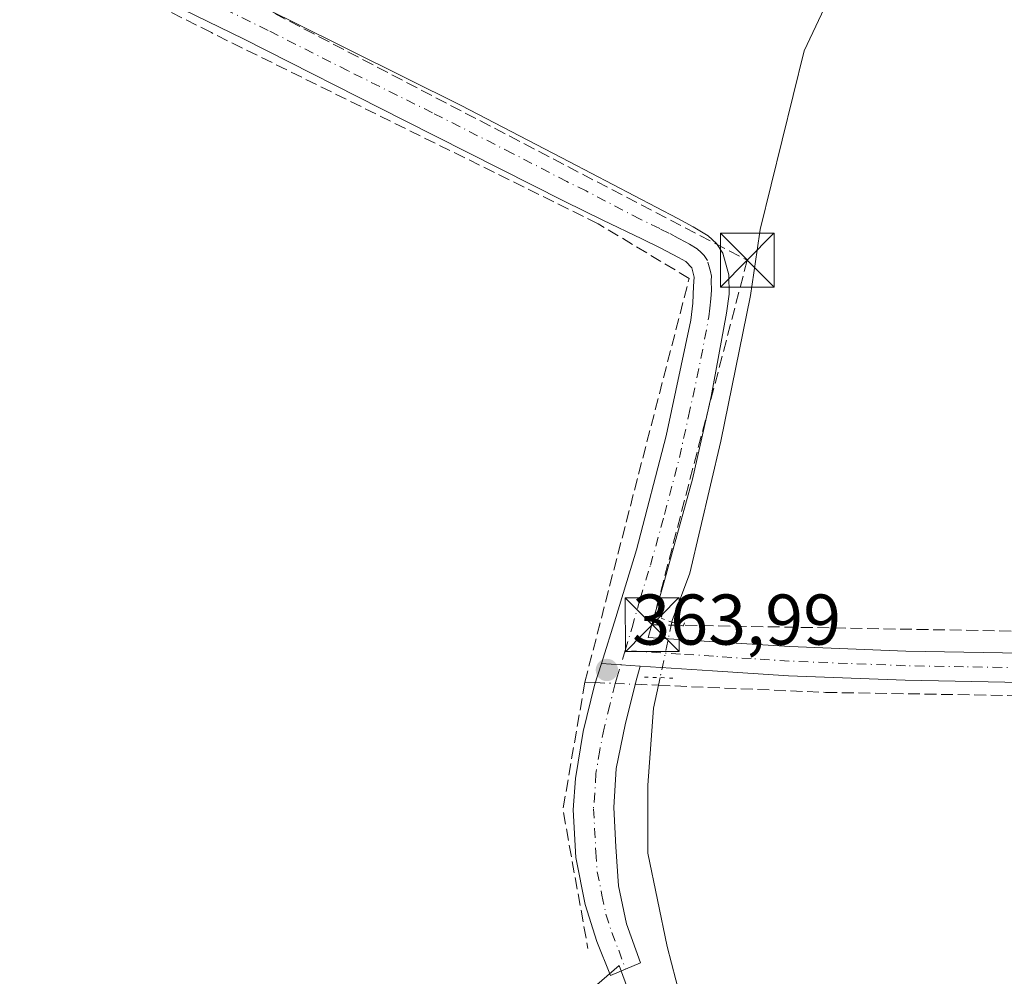
# Model space of a CAD drawing. Units: metres. Extents: x 549657 to 553102, y 4700870 to 4703189.
# Drawn here: x 551486 to 551623, y 4702495 to 4702628 of the extents above; entities that cross this region are included whole.
import ezdxf

# ---------------------------------------------------------------- set-up
doc = ezdxf.new("R2010")
doc.units = ezdxf.units.M
doc.header["$MEASUREMENT"] = 0
for name, pattern in [('DGN Style 3', [2.307223458686699, 1.648016756204785, -0.6592067024819142]), ('DGN Style 4', [2.6384748266838614, 1.318413404963828, -0.6592067024819142, 0.001648016756204785, -0.6592067024819142]), ('DGN Style 5', [1.1536117293433497, 0.4944050268614355, -0.6592067024819142])]:
    doc.linetypes.add(name, pattern=pattern)
for name, color, linetype, lineweight in [('Camino Cxs', 7, 'Continuous', 0), ('Camino eje', 30, 'DGN Style 4', 13), ('Conducción de hidrocarburos lineal', 6, 'DGN Style 3', 0), ('Corriente artificial Cxs', 4, 'Continuous', 13), ('Corriente artificial lineal', 4, 'DGN Style 3', 13), ('Corriente artificial lineal oculto', 135, 'DGN Style 4', 13), ('Corriente natural lineal', 142, 'Continuous', 13), ('Corriente natural lineal oculto', 9, 'DGN Style 4', 13), ('Cultivos herbáceos CxS', 92, 'Continuous', 0), ('Cultivos leñosos CxS', 92, 'Continuous', 0), ('Huerta CxS', 92, 'Continuous', 0), ('Pista pavimentada Cxs', 135, 'Continuous', 0), ('Pista pavimentada eje', 135, 'DGN Style 4', 0), ('Puente lineal', 2, 'DGN Style 5', 0), ('Punto de cota en terreno', 7, 'Continuous', 0), ('Rótulo de punto de cota en terreno', 7, 'Continuous', 0), ('Torre de tendido puntual', 7, 'Continuous', 0)]:
    doc.layers.add(name, color=color, linetype=linetype, lineweight=lineweight)
doc.styles.add('Style-Arial', font='txt')

# ---------------------------------------------------------------- blocks, each defined once
blk = doc.blocks.new('5PATER')
at = {"layer": 'Huerta CxS', "linetype": 'Continuous', "lineweight": 0}
h = blk.add_hatch(color=51, dxfattribs=at)
edge = h.paths.add_edge_path()
edge.add_ellipse((0, 0), major_axis=(-0.1095731443231308, -0.1110710700762829), ratio=0.9994222409660322, start_angle=0, end_angle=360)
blk = doc.blocks.new('5TTEND')
at = {"layer": 'Corriente artificial Cxs', "color": 7, "linetype": 'Continuous', "lineweight": 0}
for p, q in [((-0.375, 0.3754), (0.375, -0.3746)), ((0.3720000000000001, 0.3784000000000001), (-0.3720000000000001, -0.3776))]:
    blk.add_line(p, q, dxfattribs=at)
at = {"layer": 'Corriente artificial Cxs', "color": 7, "linetype": 'Continuous', "lineweight": 0, "flags": 128}
blk.add_lwpolyline([(-0.375, -0.3746), (0.375, -0.3746), (0.375, 0.3754), (-0.375, 0.3754), (-0.3720000000000001, -0.3776)], dxfattribs=at)

msp = doc.modelspace()

# ---------------------------------------------------------------- linework, layer by layer
at = {"layer": 'Camino Cxs', "color": 7, "linetype": 'Continuous', "lineweight": 0, "extrusion": (-0.01953229603340738, 0.001256543588456112, 0.9998084369067276), "elevation": -4500.428203519684, "flags": 128}
msp.add_lwpolyline([(-4728247.400333126, 248491.0380052297), (-4728247.400333127, 248496.4690470349)], dxfattribs=at)
at = {"layer": 'Camino Cxs', "color": 7, "linetype": 'Continuous', "lineweight": 0}
msp.add_polyline3d([(551572.4301000005, 4702537.82, 364.1738000000041), (551571.8201000001, 4702535.620100001, 364.1527999999962), (551570.3101000004, 4702529.620100001, 364.084600000002), (551569.0900999998, 4702523.540100001, 363.9519), (551568.7500999998, 4702518.0801, 363.8147000000026), (551569.0500999996, 4702512.590100001, 363.7746999999945), (551569.4200999998, 4702507.1601, 363.653999999995), (551570.5201000003, 4702501.880100001, 363.5748000000021), (551572.4600999998, 4702496.422499999, 363.5644999999931), (551568.2710999995, 4702494.635299999, 363.1992000000027), (551566.3901000004, 4702499.4101, 363.2713999999978), (551564.7701000003, 4702504.540100001, 363.2418000000035), (551563.4301000005, 4702511.110099999, 363.2473000000027), (551563.0800999999, 4702517.7601, 363.2782000000007), (551563.4101, 4702522.1501, 363.3925000000018), (551564.4901000002, 4702528.6801, 363.6333000000013), (551566.0701000001, 4702535.140100001, 363.9063000000024), (551567.0113000004, 4702538.1687, 364.0675000000047)], close=True, dxfattribs=at)
msp.add_polyline3d([(551572.4301000005, 4702537.8201, 364.1738000000041), (551571.8201000001, 4702535.620100001, 364.1527999999962), (551570.3101000004, 4702529.620100001, 364.084600000002), (551569.0900999998, 4702523.540100001, 363.9519), (551568.7500999998, 4702518.0801, 363.8147000000026), (551569.0500999996, 4702512.590100001, 363.7746999999945), (551569.4200999998, 4702507.1601, 363.653999999995), (551570.5201000003, 4702501.880100001, 363.5748000000021), (551572.4600999998, 4702496.422499999, 363.5644999999931), (551568.2710999995, 4702494.635299999, 363.1992000000027), (551566.3901000004, 4702499.4101, 363.2713999999978), (551564.7701000003, 4702504.540100001, 363.2418000000035), (551563.4301000005, 4702511.110099999, 363.2473000000027), (551563.0800999999, 4702517.7601, 363.2782000000007), (551563.4101, 4702522.1501, 363.3925000000018), (551564.4901000002, 4702528.6801, 363.6333000000013), (551566.0701000001, 4702535.140100001, 363.9063000000024), (551567.0113000004, 4702538.1687, 364.0675000000047)], dxfattribs=at)
at = {"layer": 'Camino eje', "color": 30, "linetype": 'DGN Style 4', "lineweight": 13}
msp.add_polyline3d([(551570.3470999999, 4702539.9849, 364.1505999999936), (551569.2500999998, 4702536.4801, 364.1591000000044), (551568.9451000001, 4702535.380100001, 364.1391000000003), (551568.1901000004, 4702532.380100001, 364.0755999999965), (551567.4001000002, 4702529.1501, 363.9649999999965), (551566.7901, 4702526.110099999, 363.8221999999951), (551566.2500999998, 4702522.845100001, 363.6861000000063), (551566.0800999999, 4702520.1151, 363.6076999999932), (551565.9151, 4702517.920100001, 363.5434999999998), (551566.0651000004, 4702515.175100001, 363.5175000000018), (551566.2401000002, 4702511.850099999, 363.4885999999969), (551566.4250999996, 4702509.1351, 363.4700000000012), (551567.0950999996, 4702505.850099999, 363.4722000000039), (551567.6451000003, 4702503.210100001, 363.4615000000049), (551568.4550999999, 4702500.645099999, 363.4508999999962), (551569.4301000005, 4702498.170100001, 363.4560999999958), (551570.3685, 4702495.530099999, 363.3926000000066)], dxfattribs=at)
at = {"layer": 'Conducción de hidrocarburos lineal', "color": 6, "linetype": 'DGN Style 3', "lineweight": 0}
msp.add_polyline3d([(550775.7160999998, 4702714.676300001, 364.3157000000065), (550859.9431999996, 4702722.8574, 364.5222000000067), (550968.1333999997, 4702729.252599999, 364.4927000000025), (551083.4299999997, 4702716.119999999, 364.5377000000008), (551181.9784000004, 4702701.150900001, 364.2526000000071), (551273.8948999997, 4702686.2283, 363.8801999999997), (551389.7825999996, 4702668.765799999, 364.0255000000034), (551472.3328, 4702654.4783, 365.1006000000052), (551587.3600000005, 4702594.449999999, 365.3986000000005), (551574.0916999998, 4702543.591200001, 364.3647000000055), (551812.5, 4702539.359999999, 363.7065000000002)], dxfattribs=at)
at = {"layer": 'Corriente artificial lineal', "color": 4, "linetype": 'DGN Style 3', "lineweight": 13, "extrusion": (-0.07278771486621798, -0.01000043504660933, 0.9972973176858709), "elevation": -86812.24408049864, "flags": 128}
msp.add_lwpolyline([(-4583695.291026353, 1183328.241992007), (-4583678.059667026, 1183322.777287411), (-4583658.397124874, 1183323.603458193)], dxfattribs=at)
at = {"layer": 'Corriente artificial lineal', "color": 4, "linetype": 'DGN Style 3', "lineweight": 13, "extrusion": (-0.1850754346479132, 0.007868938172630636, 0.9826928122775304), "elevation": -64720.12841767273, "flags": 128}
msp.add_lwpolyline([(-4721720.828394254, 345294.5679862701), (-4721720.828394254, 345296.0843757786)], dxfattribs=at)
at = {"layer": 'Corriente artificial lineal', "color": 4, "linetype": 'DGN Style 3', "lineweight": 13, "extrusion": (-0.005809821916162407, 0.0002471422724544746, 0.9999830923020648), "elevation": -1678.284850507489, "flags": 128}
msp.add_lwpolyline([(551564.5404577584, 4702535.837488941), (551567.7705124703, 4702535.700088935)], dxfattribs=at)
at = {"layer": 'Corriente artificial lineal', "color": 4, "linetype": 'DGN Style 3', "lineweight": 13}
for points in [[(551564.6979, 4702535.578500001, 363.2733000000007), (551579.2654999997, 4702591.9023, 363.9657000000007), (551566.5657000003, 4702599.522299999, 363.953800000003), (551512.5903000003, 4702626.192299999, 364.2050000000018), (551486.8897000002, 4702639.235400001, 364.0161999999983), (551482.2481000006, 4702641.145099999, 363.851800000004)], [(551574.9643000001, 4702535.1417, 364.0783999999985), (551598.2736999998, 4702534.149900001, 363.7854999999981), (551630.9763000002, 4702533.5941, 363.7648000000045), (551676.0613000002, 4702531.7687, 363.5743999999977), (551813.1359999999, 4702528.5198, 363.5586999999941)]]:
    msp.add_polyline3d(points, dxfattribs=at)
at = {"layer": 'Corriente artificial lineal oculto', "color": 135, "linetype": 'DGN Style 4', "lineweight": 13, "extrusion": (-0.09056337722471142, 0.003854281724818044, 0.9958832357350136), "elevation": -31464.74240090353, "flags": 128}
msp.add_lwpolyline([(-4721735.370335529, 349700.9075021385), (-4721735.370335529, 349706.4830772767)], dxfattribs=at)
at = {"layer": 'Corriente natural lineal', "color": 142, "linetype": 'Continuous', "lineweight": 13, "extrusion": (-0.007763184161822968, -0.03632698679706178, 0.999309803315226), "elevation": -174747.0829178714, "flags": 128}
msp.add_lwpolyline([(-443359.7898966436, 4710730.069219578), (-443359.7898966436, 4710728.965503487)], dxfattribs=at)
at = {"layer": 'Corriente natural lineal', "color": 142, "linetype": 'Continuous', "lineweight": 13}
for points in [[(551635.0821000002, 4702640.9124, 364.5994999999967), (551622.5143999998, 4702640.1187, 364.7522000000026), (551614.4446, 4702639.0603, 364.6435000000056), (551610.7600999996, 4702638.200099999, 364.6679000000004), (551606.0800999999, 4702637.460100001, 364.5954999999958), (551602.2500999998, 4702634.920100001, 364.4633000000031), (551598.9401000004, 4702631.370100001, 364.3901999999944), (551595.3201000001, 4702623.670100001, 364.6095999999961), (551589.1601, 4702598.710100001, 364.7065000000002), (551588.7401000002, 4702595.850099999, 364.7258000000002), (551587.8201000001, 4702589.5001, 364.492499999993), (551583.6901000004, 4702569.1801, 364.1900000000023), (551579.3701, 4702550.790100001, 364.2844000000041), (551576.9001000002, 4702544.200099999, 364.2179000000033), (551576.8481999999, 4702543.9573, 364.2161999999953)], [(551574.9643000001, 4702535.1417, 364.0783999999985), (551574.2801000001, 4702531.940099999, 363.9640999999974), (551573.4901000002, 4702521.220100001, 363.5074000000022), (551573.4901000002, 4702511.720100001, 363.4032000000007), (551576.1700999998, 4702498.700099999, 363.2050000000018), (551579.8400999998, 4702484.7301, 363.1315999999933)]]:
    msp.add_polyline3d(points, dxfattribs=at)
at = {"layer": 'Corriente natural lineal oculto', "color": 9, "linetype": 'DGN Style 4', "lineweight": 13, "extrusion": (-0.002556712136757139, -0.01196400254010405, 0.9999251601326322), "elevation": -57307.28213012744, "flags": 128}
msp.add_lwpolyline([(551575.9764341896, 4702194.874747108), (551574.3227920866, 4702187.137193321)], dxfattribs=at)
at = {"layer": 'Cultivos herbáceos CxS', "color": 92, "linetype": 'Continuous', "lineweight": 0}
for points in [[(551780.1915999996, 4702625.476700001, 363.9122000000062), (551723.8351999996, 4702625.476700001, 364.2684000000008), (551715.0933999997, 4702535.993600001, 363.9575000000041), (551625.8570999998, 4702536.242900001, 363.9067000000068), (551631.8600000005, 4702421.0966, 362.3573000000033), (551592.1788999997, 4702414.8312, 362.2143999999971), (551590.1355, 4702442.172499999, 362.4073999999964), (551583.4977000002, 4702465.7487, 362.543399999995), (551578.0037000002, 4702476.7433, 362.7782000000007), (551575.4269000003, 4702481.899900001, 362.8525999999983), (551572.6639, 4702487.4297, 363.0041000000056), (551569.4726999998, 4702496.0255, 363.1465000000026), (551539.1199000003, 4702469.7499, 362.5592000000034), (551481.7281, 4702420.0669, 361.9924000000028), (551466.7920000004, 4702399.522, 357.7679000000062), (551450.9170000004, 4702371.740700001, 357.5654000000068), (551442.5766000003, 4702351.723900001, 356.7770000000019)], [(551572.6639, 4702487.4297, 363.0041000000056), (551569.4726999998, 4702496.0255, 363.1465000000026), (551539.1199000003, 4702469.7499, 362.5592000000034)]]:
    msp.add_polyline3d(points, dxfattribs=at)
at = {"layer": 'Cultivos leñosos CxS', "color": 92, "linetype": 'Continuous', "lineweight": 0}
for points in [[(551780.1915999996, 4702625.476700001, 363.9122000000062), (551723.8351999996, 4702625.476700001, 364.2684000000008), (551715.0933999997, 4702535.993600001, 363.9575000000041), (551625.8570999998, 4702536.242900001, 363.9067000000068), (551631.8600000005, 4702421.0966, 362.3573000000033), (551592.1788999997, 4702414.8312, 362.2143999999971), (551590.1355, 4702442.172499999, 362.4073999999964), (551583.4977000002, 4702465.7487, 362.543399999995), (551578.0037000002, 4702476.7433, 362.7782000000007), (551575.4269000003, 4702481.899900001, 362.8525999999983), (551572.6639, 4702487.4297, 363.0041000000056), (551569.4726999998, 4702496.0255, 363.1465000000026), (551539.1199000003, 4702469.7499, 362.5592000000034), (551481.7281, 4702420.0669, 361.9924000000028), (551466.7920000004, 4702399.522, 357.7679000000062), (551450.9170000004, 4702371.740700001, 357.5654000000068), (551442.5766000003, 4702351.723900001, 356.7770000000019)], [(551539.1199000003, 4702469.7499, 362.5592000000034), (551569.4726999998, 4702496.0255, 363.1465000000026), (551572.6639, 4702487.4297, 363.0041000000056)]]:
    msp.add_polyline3d(points, dxfattribs=at)
at = {"layer": 'Pista pavimentada Cxs', "color": 135, "linetype": 'Continuous', "lineweight": 0, "extrusion": (-0.01953229603340738, 0.001256543588456112, 0.9998084369067276), "elevation": -4500.428203519684, "flags": 128}
msp.add_lwpolyline([(-4728247.400333126, 248491.0380052297), (-4728247.400333127, 248496.4690470349)], dxfattribs=at)
at = {"layer": 'Pista pavimentada Cxs', "color": 135, "linetype": 'Continuous', "lineweight": 0}
for points in [[(551485.1661, 4702649.4147, 364.8512000000046), (551487.1505000005, 4702647.099500001, 364.6711000000068), (551490.8545000004, 4702644.3215, 364.5212999999931), (551495.4848999997, 4702641.543299999, 364.5369000000064), (551506.1470999997, 4702636.4781, 364.4247999999934), (551523.9401000004, 4702627.710100001, 364.1092999999965), (551547.4501, 4702616.0101, 364.0994999999967), (551562.5701000001, 4702608.1601, 364.1502999999939), (551577.6601, 4702600.2501, 364.1638999999996), (551579.8000999996, 4702599.110099999, 364.2357000000048), (551581.9101, 4702597.850099999, 364.3090999999986), (551583.0900999998, 4702596.790100001, 364.438599999994), (551583.9700999996, 4702595.450099999, 364.6291999999958), (551584.8101000004, 4702592.390100001, 364.9060999999929), (551584.8300999999, 4702589.710100001, 365.1211000000039), (551584.4901000002, 4702587.050100001, 365.234500000006), (551582.3101000004, 4702575.440099999, 365.0917999999947), (551579.7401000002, 4702563.9101, 365.1690999999992), (551575.8000999996, 4702549.7601, 364.5093000000052), (551573.5601000004, 4702541.8101, 364.295100000003), (551582.7901, 4702541.220100001, 364.3809000000037), (551593.3201000001, 4702540.540100001, 363.8718999999983), (551609.5000999998, 4702539.9001, 363.9104999999981), (551625.6901000004, 4702539.610099999, 363.9118000000017)], [(551485.1661, 4702649.4147, 364.8512000000046), (551487.1505000005, 4702647.099500001, 364.6711000000068), (551490.8545000004, 4702644.3215, 364.5212999999931), (551495.4848999997, 4702641.543299999, 364.5369000000064), (551506.1470999997, 4702636.4781, 364.4247999999934), (551523.9401000004, 4702627.710100001, 364.1092999999965), (551547.4501, 4702616.0101, 364.0994999999967), (551562.5701000001, 4702608.1601, 364.1502999999939), (551577.6601, 4702600.2501, 364.1638999999996), (551579.8000999996, 4702599.110099999, 364.2357000000048), (551581.9101, 4702597.850099999, 364.3090999999986), (551583.0900999998, 4702596.790100001, 364.438599999994), (551583.9700999996, 4702595.450099999, 364.6291999999958), (551584.8101000004, 4702592.390100001, 364.9060999999929), (551584.8300999999, 4702589.710100001, 365.1211000000039), (551584.4901000002, 4702587.050100001, 365.234500000006), (551582.3101000004, 4702575.440099999, 365.0917999999947), (551579.7401000002, 4702563.9101, 365.1690999999992), (551575.8000999996, 4702549.7601, 364.5093000000052), (551573.5601000004, 4702541.8101, 364.295100000003), (551582.7901, 4702541.220100001, 364.3809000000037), (551593.3201000001, 4702540.540100001, 363.8718999999983), (551609.5000999998, 4702539.9001, 363.9104999999981), (551625.6901000004, 4702539.610099999, 363.9118000000017)], [(551567.0113000004, 4702538.1687, 364.0675000000047), (551569.0100999996, 4702544.600099999, 363.9618999999948), (551571.9101, 4702554.040100001, 364.0375000000058), (551576.0500999996, 4702569.9301, 363.9937999999966), (551579.5100999996, 4702586.0601, 364.1964000000008), (551579.7801000001, 4702588.4301, 364.1429999999964), (551579.8800999997, 4702590.8101, 364.1906000000017), (551579.9501, 4702592.090100001, 364.2125999999989), (551579.6401000004, 4702593.370100001, 364.2112999999954), (551578.8101000004, 4702594.2501, 364.1861999999965), (551577.7701000003, 4702594.8201, 364.1530000000057), (551575.2301000003, 4702596.1601, 364.1025999999983), (551572.6700999998, 4702597.450099999, 364.1094000000012), (551567.2301000003, 4702600.050100001, 364.0427999999956), (551561.8000999996, 4702602.6801, 364.0945000000065), (551539.4301000005, 4702614.0001, 364.2021999999997), (551517.0500999996, 4702625.3201, 364.1251000000047), (551503.7801000001, 4702631.8201, 364.2774000000064), (551493.8803000003, 4702636.613500001, 364.3554000000004), (551489.1601, 4702638.960100001, 364.2467000000034), (551486.4615000002, 4702640.088300001, 364.1411999999983), (551483.7109000003, 4702641.940099999, 364.1894999999931), (551482.0571, 4702643.395300001, 364.303899999999), (551481.7006000001, 4702643.853700001, 364.3359999999957)], [(551625.6101000002, 4702535.550100001, 363.8842000000004), (551609.3800999997, 4702535.850099999, 363.956600000005), (551593.1101000002, 4702536.4801, 363.9597000000067), (551582.5301000001, 4702537.170100001, 364.1546999999992), (551572.4301000005, 4702537.82, 364.1738000000041), (551567.0113000004, 4702538.1687, 364.0675000000047), (551569.0100999996, 4702544.600099999, 363.9618999999948), (551571.9101, 4702554.040100001, 364.0375000000058), (551576.0500999996, 4702569.9301, 363.9937999999966), (551579.5100999996, 4702586.0601, 364.1964000000008), (551579.7801000001, 4702588.4301, 364.1429999999964), (551579.8800999997, 4702590.8101, 364.1906000000017), (551579.9501, 4702592.090100001, 364.2125999999989), (551579.6401000004, 4702593.370100001, 364.2112999999954), (551578.8101000004, 4702594.2501, 364.1861999999965), (551577.7701000003, 4702594.8201, 364.1530000000057), (551575.2301000003, 4702596.1601, 364.1025999999983), (551572.6700999998, 4702597.450099999, 364.1094000000012), (551567.2301000003, 4702600.050100001, 364.0427999999956), (551561.8000999996, 4702602.6801, 364.0945000000065), (551539.4301000005, 4702614.0001, 364.2021999999997), (551517.0500999996, 4702625.3201, 364.1251000000047), (551503.7801000001, 4702631.8201, 364.2774000000064)], [(551815.5159, 4702531.196900001, 363.7606999999989), (551811.7701000003, 4702530.710100001, 363.6579999999958), (551806.4101, 4702530.5601, 363.6542999999947), (551801.2401000002, 4702530.600099999, 363.6612000000023), (551783.0601000004, 4702531.290100001, 363.694399999993), (551764.9200999998, 4702532.030099999, 363.7844000000041), (551747.4901000002, 4702532.860099999, 363.7593000000052), (551730.1001000004, 4702533.6601, 363.7749999999942), (551713.1801000005, 4702534.270099999, 363.8984999999957), (551696.2701000003, 4702534.6501, 363.8171000000002), (551661.3501000004, 4702534.8301, 363.7559000000037), (551643.4600999998, 4702535.1601, 363.7633999999962), (551625.6101000002, 4702535.550100001, 363.8842000000004), (551609.3800999997, 4702535.850099999, 363.956600000005), (551593.1101000002, 4702536.4801, 363.9597000000067), (551582.5301000001, 4702537.170100001, 364.1546999999992), (551572.4301000005, 4702537.8201, 364.1738000000041)]]:
    msp.add_polyline3d(points, dxfattribs=at)
at = {"layer": 'Pista pavimentada eje', "color": 135, "linetype": 'DGN Style 4', "lineweight": 0}
for points in [[(551570.3470999999, 4702539.9849, 364.1505999999936), (551571.2851, 4702543.2051, 364.1572000000015), (551572.4051000001, 4702547.1801, 364.1919999999955), (551573.8551000003, 4702551.9001, 364.2725999999966), (551575.8251, 4702558.975099999, 364.3231999999989), (551577.8951000003, 4702566.920100001, 364.3837000000058), (551579.1801000005, 4702572.6851, 364.3527000000031), (551580.9101, 4702580.7501, 364.7795000000042), (551582.0000999998, 4702586.5551, 364.5341000000044), (551582.1350999996, 4702587.7401, 364.4677999999985), (551582.3051000005, 4702589.0701, 364.4418000000005), (551582.3551000003, 4702590.2601, 364.4012999999977), (551582.3450999996, 4702591.600099999, 364.3485999999975), (551582.3800999997, 4702592.2401, 364.3255000000063), (551582.2251000004, 4702592.880100001, 364.3098999999929), (551581.8051000005, 4702594.4101, 364.2981), (551581.3651000002, 4702595.0801, 364.2844000000041), (551580.9501, 4702595.520099999, 364.2715000000026), (551580.3601000002, 4702596.050100001, 364.2537000000011), (551579.3051000005, 4702596.6801, 364.2219000000041), (551578.7851, 4702596.965100001, 364.2069000000047), (551577.7150999998, 4702597.5351, 364.1768000000012), (551576.4451000001, 4702598.2051, 364.1554000000033), (551575.1651, 4702598.850099999, 364.1404000000039), (551572.4451000001, 4702600.1501, 364.1147000000055), (551564.9001000002, 4702604.1051, 364.1396999999997), (551562.1851000004, 4702605.420100001, 364.1385000000009), (551554.6250999998, 4702609.345100001, 364.1417999999976), (551543.4401000004, 4702615.005100001, 364.1858000000066), (551531.6851000004, 4702620.8551, 364.1334999999963), (551520.4951, 4702626.515100001, 364.1635999999999), (551513.8601000002, 4702629.765100001, 364.3466999999946)], [(551765.0100999996, 4702534.0601, 363.7982000000048), (551756.2950999998, 4702534.475099999, 363.7859000000026), (551747.5850999998, 4702534.8851, 363.7554999999993), (551738.8901000004, 4702535.2851, 363.7599999999948), (551730.1801000005, 4702535.690099999, 363.7743999999948), (551713.2401000002, 4702536.300100001, 364.0176999999967), (551696.3000999996, 4702536.6801, 363.9137999999948), (551661.3750999998, 4702536.860099999, 363.8687999999966), (551643.5000999998, 4702537.190099999, 363.9061999999976), (551625.6501000002, 4702537.5801, 363.960699999996), (551617.5551000005, 4702537.725099999, 363.9446000000025), (551609.4401000004, 4702537.8751, 363.9814000000042), (551601.3501000004, 4702538.1951, 363.9634999999981), (551593.2150999998, 4702538.5101, 363.9431000000041), (551587.9250999996, 4702538.8551, 364.0108999999939), (551582.6601, 4702539.1951, 364.2636000000057), (551578.0450999998, 4702539.4901, 364.3516999999993), (551570.3470999999, 4702539.9849, 364.1505999999936)]]:
    msp.add_polyline3d(points, dxfattribs=at)
at = {"layer": 'Puente lineal', "color": 2, "linetype": 'DGN Style 5', "lineweight": 0, "extrusion": (0.004204592453936075, -0.05377288918171466, 0.9985443394218142), "elevation": -250186.1944180426, "flags": 128}
msp.add_lwpolyline([(916474.8741078142, 4638486.929835733), (916477.0214127116, 4638486.711062063), (916479.134985453, 4638486.436667967)], dxfattribs=at)
at = {"layer": 'Puente lineal', "color": 2, "linetype": 'DGN Style 5', "lineweight": 0}
msp.add_polyline3d([(551575.5003000004, 4702545.1316, 364.5173999999971), (551575.3400999998, 4702544.5001, 364.4906999999948), (551576.8400999998, 4702543.960100001, 364.6190999999963), (551578.4401000004, 4702543.4001, 364.6294999999955), (551578.6753000002, 4702544.060000001, 364.6398999999947)], dxfattribs=at)

# ---------------------------------------------------------------- block references
at = {"layer": 'Punto de cota en terreno', "color": 7, "linetype": 'Continuous', "lineweight": 0, "xscale": 10, "yscale": 10, "zscale": 10}
msp.add_blockref('5PATER', (551567.7800000003, 4702537.279999999, 363.9900000000052), dxfattribs=at)
at = {"layer": 'Torre de tendido puntual', "color": 7, "linetype": 'Continuous', "lineweight": 0, "xscale": 10, "yscale": 10, "zscale": 10}
for p in [(551587.3600000005, 4702594.449999999, 365.3986000000005), (551574.0916999998, 4702543.591200001, 364.3647000000055)]:
    msp.add_blockref('5TTEND', p, dxfattribs=at)

# ---------------------------------------------------------------- texts
at = {"layer": 'Rótulo de punto de cota en terreno', "color": 7, "linetype": 'Continuous', "lineweight": 0, "style": 'Style-Arial'}
msp.add_text('363,99', height=7.000000000000002, dxfattribs=at).set_placement((551571.3077999996, 4702540.807800001))

doc.saveas('drawing.dxf')
